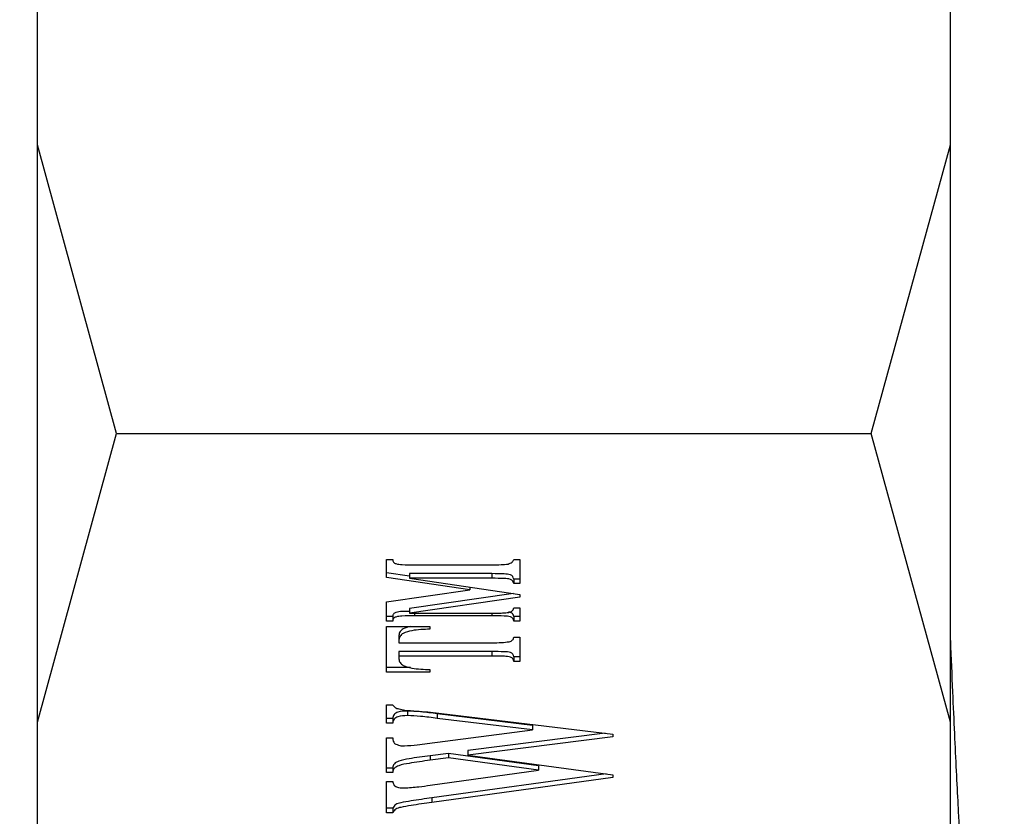
# Model space of a CAD drawing. Units: inches. Extents: x 0.6 to 16.3, y 0.2 to 11.5.
# Drawn here: x 6.3 to 6.4, y 6.9 to 7.1 of the extents above; entities that cross this region are included whole.
import ezdxf

# ---------------------------------------------------------------- set-up
doc = ezdxf.new("R2010")
doc.units = ezdxf.units.IN
doc.header["$MEASUREMENT"] = 0
doc.styles.add('SLDTEXTSTYLE0', font='TXT', dxfattribs={"width": 0.75})
doc.dimstyles.new('SLDDIMSTYLE0', dxfattribs={"dimtxt": 0.1377952755905512, "dimasz": 0.13, "dimexe": 0, "dimexo": 0.0625, "dimgap": 0.0344488188976378, "dimtad": 1, "dimlfac": 2.5, "dimrnd": 1e-09, "dimzin": 12, "dimdsep": 46, "dimtxsty": 'SLDTEXTSTYLE0', "dimsah": 1, "dimcen": 0.09, "dimadec": 0, "dimazin": 3, "dimtfac": 1, "dimtofl": 0, "dimtmove": 0, "dimatfit": 3, "dimfxl": 0, "dimfrac": 2, "dimtolj": 1, "dimtzin": 12, "dimarcsym": 0})

# ---------------------------------------------------------------- blocks, each defined once
blk = doc.blocks.new('_D')
at = {"color": 7, "linetype": 'Continuous', "lineweight": 0}
for p, q in [((5.330301256594518, 7.097349447146633), (5.330301256594495, 8.193107480314898)), ((11.07741181422035, 7.021905190452559), (11.07741181422032, 8.19310748031502)), ((5.330301256594497, 8.153737401574741), (11.07741181422032, 8.153737401574862))]:
    blk.add_line(p, q, dxfattribs=at)
at = {"color": 7, "linetype": 'Continuous', "lineweight": 18}
for points in [[(5.330301256594497, 8.153737401574741), (5.460301256594497, 8.133737401574745), (5.460301256594497, 8.173737401574744)], [(11.07741181422032, 8.153737401574862), (10.94741181422032, 8.173737401574858), (10.94741181422032, 8.133737401574859)]]:
    blk.add_solid(points, dxfattribs=at)
at = {"color": 7, "linetype": 'Continuous', "lineweight": 18, "insert": (8.123555486960909, 8.33136483915665), "char_height": 0.1377952755905512, "attachment_point": 1, "style": 'SLDTEXTSTYLE0'}
blk.add_mtext('14.37', dxfattribs=at)

msp = doc.modelspace()

# ---------------------------------------------------------------- linework, layer by layer
at = {"color": 7, "linetype": 'Continuous', "lineweight": 25}
for p, q in [((6.267553546503805, 7.032352029722986), (6.267553546503805, 7.106733941733266)), ((6.425033861464436, 7.032352029722988), (6.425033861464435, 7.106733941733267)), ((6.281191341779396, 6.982535111712378), (6.267553546503805, 7.032352029722986)), ((6.267553546503805, 6.932718193701771), (6.267553546503805, 7.032352029722986)), ((6.411396066188845, 6.982535111712378), (6.425033861464436, 7.032352029722988)), ((6.425033861464436, 6.932718193701771), (6.425033861464436, 7.032352029722988)), ((6.267553546503805, 6.932718193701771), (6.281191341779396, 6.982535111712378)), ((6.281191341779396, 6.982535111712378), (6.411396066188845, 6.982535111712378)), ((6.425033861464436, 6.932718193701771), (6.411396066188845, 6.982535111712378)), ((6.327758404601416, 6.960800066682508), (6.328828403636909, 6.960800066682508)), ((6.327758404601416, 6.957679874686767), (6.327758404601416, 6.960800066682508)), ((6.349693384829039, 6.960800066682508), (6.350763383864534, 6.960800066682508)), ((6.350763383864534, 6.960800066682508), (6.350763383864534, 6.956630158122075)), ((6.331695666677335, 6.957892373352304), (6.327758404601416, 6.958467276261571)), ((6.34594838820481, 6.958344206043642), (6.331695666677335, 6.958344206043642)), ((6.331695666677335, 6.958344206043642), (6.331695666677335, 6.957556804468839)), ((6.332573400261137, 6.959873420335746), (6.34594838820481, 6.959873420335746)), ((6.34594838820481, 6.958344206043642), (6.34594838820481, 6.957556804468839)), ((6.342136516640864, 6.955580441557385), (6.327758404601416, 6.957679874686767)), ((6.331695666677335, 6.957556804468839), (6.350763383864534, 6.954776865428551)), ((6.34594838820481, 6.957556804468839), (6.331695666677335, 6.957556804468839)), ((6.350763383864534, 6.957417559696879), (6.349693384829039, 6.957417559696879)), ((6.349693384829039, 6.957417559696879), (6.349693384829039, 6.956630158122075)), ((6.350763383864534, 6.956630158122075), (6.349693384829039, 6.956630158122075)), ((6.327758404601416, 6.953481008428001), (6.342136516640864, 6.955580441557385)), ((6.349651950265587, 6.954938904629262), (6.331695666677335, 6.952321004789686)), ((6.342136516640864, 6.956034601986893), (6.342136516640864, 6.955580441557385)), ((6.327758404601416, 6.950143633694739), (6.327758404601416, 6.953481008428001)), ((6.350763383864534, 6.954313542255169), (6.331695666677335, 6.951533603214883)), ((6.350763383864534, 6.954776865428551), (6.350763383864534, 6.954313542255169)), ((6.331695666677335, 6.952321004789686), (6.331695666677335, 6.951533603214883)), ((6.331695666677335, 6.951533603214883), (6.34594838820481, 6.951533603214883)), ((6.349693384829039, 6.952460249561645), (6.350763383864534, 6.952460249561645)), ((6.350763383864534, 6.952460249561645), (6.350763383864534, 6.950143633694739)), ((6.328828403636909, 6.950931035269542), (6.327758404601416, 6.950931035269542)), ((6.328828403636909, 6.950143633694739), (6.327758404601416, 6.950143633694739)), ((6.328828403636909, 6.950931035269542), (6.328828403636909, 6.950143633694739)), ((6.34594838820481, 6.951070280041502), (6.332573400261137, 6.951070280041502)), ((6.350763383864534, 6.950931035269542), (6.349693384829039, 6.950931035269542)), ((6.349693384829039, 6.950931035269542), (6.349693384829039, 6.950143633694739)), ((6.350763383864534, 6.950143633694739), (6.349693384829039, 6.950143633694739)), ((6.327758404601416, 6.949216987347977), (6.335248397849872, 6.949216987347977)), ((6.327758404601416, 6.941340493400495), (6.327758404601416, 6.949216987347977)), ((6.335248397849872, 6.949216987347977), (6.335248397849872, 6.948753664174594)), ((6.329898402672404, 6.947687773055873), (6.329898402672404, 6.94690037148107)), ((6.329898402672404, 6.94690037148107), (6.329898402672404, 6.946437048307688)), ((6.329898402672404, 6.946437048307688), (6.34594838820481, 6.946437048307688)), ((6.349693384829039, 6.947363694654451), (6.350763383864534, 6.947363694654451)), ((6.350763383864534, 6.947363694654451), (6.350763383864534, 6.943193786094021)), ((6.34594838820481, 6.944907834015586), (6.329898402672404, 6.944907834015586)), ((6.329898402672404, 6.944907834015586), (6.329898402672404, 6.944120432440782)), ((6.34594838820481, 6.944907834015586), (6.34594838820481, 6.944120432440783)), ((6.329898402672404, 6.944120432440782), (6.329898402672404, 6.9436571092674)), ((6.34594838820481, 6.944120432440783), (6.329898402672404, 6.944120432440782)), ((6.350763383864534, 6.943981187668824), (6.349693384829039, 6.943981187668824)), ((6.349693384829039, 6.943981187668824), (6.349693384829039, 6.943193786094021)), ((6.350763383864534, 6.943193786094021), (6.349693384829039, 6.943193786094021)), ((6.33191574145328, 6.942127894975298), (6.327758404601416, 6.942127894975298)), ((6.335248397849872, 6.941340493400495), (6.327758404601416, 6.941340493400495)), ((6.335248397849872, 6.941803816573876), (6.335248397849872, 6.941340493400495)), ((6.327758404601416, 6.935715460498663), (6.328828403636909, 6.935715460498663)), ((6.327758404601416, 6.932573550229171), (6.327758404601416, 6.935715460498663)), ((6.331352932611278, 6.934642329955357), (6.331352932611278, 6.933854928380554)), ((6.335340350891985, 6.934448561196449), (6.36681336939694, 6.930640623865222)), ((6.328828403636909, 6.933360951803975), (6.327758404601416, 6.933360951803975)), ((6.328828403636909, 6.933360951803975), (6.328828403636909, 6.932573550229171)), ((6.336519021704522, 6.934157288508224), (6.336519021704522, 6.93336988693342)), ((6.352928460037916, 6.932166446747601), (6.336519021704522, 6.934157288508224)), ((6.352928460037916, 6.931379045172799), (6.336519021704522, 6.93336988693342)), ((6.267553546503807, 6.85833628169149), (6.267553546503805, 6.932718193701771)), ((6.328828403636909, 6.932573550229171), (6.327758404601416, 6.932573550229171)), ((6.334796992006773, 6.929055189881307), (6.352928460037916, 6.931379045172799)), ((6.352928460037916, 6.932166446747601), (6.352928460037916, 6.931379045172799)), ((6.425033861464436, 6.85833628169149), (6.425033861464436, 6.932718193701771)), ((6.327758404601416, 6.929996315077238), (6.328828403636909, 6.929996315077238)), ((6.327758404601416, 6.92402378979537), (6.327758404601416, 6.929996315077238)), ((6.365499015273069, 6.930799648273191), (6.341793782574807, 6.927822791997152)), ((6.36681336939694, 6.930177300691841), (6.341793782574807, 6.927035390422349)), ((6.36681336939694, 6.930640623865222), (6.36681336939694, 6.930177300691841)), ((6.341793782574807, 6.927822791997152), (6.341793782574807, 6.927035390422349)), ((6.338475113691285, 6.927344989974602), (6.335265116584802, 6.926939582197893)), ((6.335265116584802, 6.926939582197893), (6.335265116584802, 6.92615218062309)), ((6.338475113691285, 6.9265575883998), (6.335265116584802, 6.92615218062309)), ((6.353990099705944, 6.925216599146883), (6.338475113691285, 6.927344989974602)), ((6.338475113691285, 6.927344989974602), (6.338475113691285, 6.9265575883998)), ((6.353990099705944, 6.924429197572079), (6.338475113691285, 6.9265575883998)), ((6.341793782574807, 6.927035390422349), (6.36681336939694, 6.923640100292414)), ((6.328828403636909, 6.924811191370173), (6.327758404601416, 6.924811191370173)), ((6.328828403636909, 6.924811191370173), (6.328828403636909, 6.92402378979537)), ((6.335306913422126, 6.921837483570979), (6.353990099705944, 6.924429197572079)), ((6.353990099705944, 6.925216599146883), (6.353990099705944, 6.924429197572079)), ((6.328828403636909, 6.92402378979537), (6.327758404601416, 6.92402378979537)), ((6.365653648390835, 6.923797480560661), (6.335591131915929, 6.919663960490891)), ((6.36681336939694, 6.923169537694448), (6.335591131915929, 6.918876558916089)), ((6.36681336939694, 6.923640100292414), (6.36681336939694, 6.923169537694448)), ((6.327758404601416, 6.922496271208129), (6.328828403636909, 6.922496271208129)), ((6.327758404601416, 6.917110139317573), (6.327758404601416, 6.922496271208129)), ((6.335591131915929, 6.919663960490891), (6.335591131915929, 6.918876558916089)), ((6.328828403636909, 6.917897540892375), (6.327758404601416, 6.917897540892375)), ((6.328828403636909, 6.917897540892375), (6.328828403636909, 6.917110139317573)), ((6.328828403636909, 6.917110139317573), (6.327758404601416, 6.917110139317573))]:
    msp.add_line(p, q, dxfattribs=at)
at = {"color": 8, "linetype": 'Continuous', "lineweight": 25}
for p, q in [((6.332573400261137, 6.951533603214883), (6.332573400261137, 6.951070280041502)), ((6.34594838820481, 6.951533603214883), (6.34594838820481, 6.951070280041502))]:
    msp.add_line(p, q, dxfattribs=at)
at = {"color": 7, "linetype": 'Continuous', "lineweight": 25}
for points, knots in [([(6.328828403636909, 6.960800066682508), (6.328831286465308, 6.960721415083284), (6.328836989816057, 6.960565811767637), (6.328927974821139, 6.960339884311213), (6.32912124452298, 6.9601674483506), (6.329619306351576, 6.959980895530054), (6.330787545137184, 6.959860880518178), (6.331858765143491, 6.959868402350868), (6.332573400261137, 6.959873420335746)], [0, 0, 0, 0, 0.06328320087939007, 0.1251986733740043, 0.1881366606876622, 0.2506603062498548, 0.5000985259346027, 1, 1, 1, 1]), ([(6.34594838820481, 6.959873420335746), (6.346470197481556, 6.959871050071569), (6.347401689267355, 6.959866818867353), (6.348325675919428, 6.959966936383953), (6.348732057570587, 6.960010969402842)], [0, 0, 0, 0, 0.5601866647671855, 1, 1, 1, 1]), ([(6.348732057570587, 6.960010969402842), (6.348979765629087, 6.960094372508707), (6.349325478742158, 6.960210773838333), (6.349616804236348, 6.960540013602927), (6.349667849543093, 6.9607133537241), (6.349693384829039, 6.960800066682508)], [0, 0, 0, 0, 0.5581332966076713, 0.7789572961307246, 1, 1, 1, 1]), ([(6.349693384829039, 6.957417559696879), (6.349659221717621, 6.95757129511466), (6.349607846693316, 6.95780248485404), (6.349362870606937, 6.958035991147022), (6.348889731644654, 6.958257326706526), (6.347706840732191, 6.958310460142057), (6.346652076367367, 6.958330701788558), (6.34594838820481, 6.958344206043642)], [0, 0, 0, 0, 0.124409958429674, 0.187089652344073, 0.2496202316486021, 0.4993826317815728, 1, 1, 1, 1]), ([(6.349693384829039, 6.956630158122075), (6.349659221717622, 6.956783893539856), (6.349607846693321, 6.957015083279233), (6.349362870606934, 6.95724858957222), (6.348889731644654, 6.957469925131725), (6.347706840732196, 6.95752305856725), (6.346652076367368, 6.957543300213754), (6.34594838820481, 6.957556804468839)], [0, 0, 0, 0, 0.1244099584297185, 0.187089652344077, 0.2496202316486294, 0.4993826317815911, 1, 1, 1, 1]), ([(6.331695666677334, 6.951841595579719), (6.331272166123054, 6.95184175527864), (6.330491266305192, 6.951842049750176), (6.329613608439764, 6.951752189240458), (6.329114078653387, 6.951566509417641), (6.328920294223773, 6.951393702767128), (6.328833079084923, 6.951165944727861), (6.328829976795427, 6.951010075783731), (6.328828403636909, 6.950931035269542)], [0, 0, 0, 0, 0.3715541945749636, 0.6851150486979812, 0.7636331374256471, 0.8427332346471964, 0.9202506562921063, 0.9999999999999999, 0.9999999999999999, 0.9999999999999999, 0.9999999999999999]), ([(6.34594838820481, 6.951533603214883), (6.346390330456573, 6.9515327397056), (6.347179471892654, 6.951531197805151), (6.347967416557446, 6.951568060623505), (6.348314089197348, 6.951584279186971)], [0, 0, 0, 0, 0.5600292058656704, 1, 1, 1, 1]), ([(6.348314089197348, 6.951584279186971), (6.348673486960164, 6.951625141849152), (6.34917427984581, 6.9516820807971), (6.349642925210406, 6.952094136336841), (6.349676527433777, 6.952337939573805), (6.349693384829039, 6.952460249561645)], [0, 0, 0, 0, 0.5588185776498792, 0.7786703118651861, 0.9999999999999999, 0.9999999999999999, 0.9999999999999999, 0.9999999999999999]), ([(6.349693384829039, 6.950931035269542), (6.349661281233981, 6.9510856124019), (6.349613033150316, 6.951317924403131), (6.349379121430952, 6.951562379962875), (6.349112382743016, 6.951678796403137), (6.348910285705889, 6.951697542039495), (6.348796853701391, 6.951708063495612)], [0, 0, 0, 0, 0.3788164977489172, 0.5693184842378947, 0.7582692535799896, 1, 1, 1, 1]), ([(6.332573400261137, 6.951070280041502), (6.331857974030535, 6.951073176854697), (6.3307852541804, 6.951077520375923), (6.329613631708054, 6.950965076621737), (6.329114075876506, 6.950779073358278), (6.32892029494931, 6.950606310202398), (6.328833078899011, 6.950378540844304), (6.328829976732874, 6.950222673432098), (6.328828403636909, 6.950143633694739)], [0, 0, 0, 0, 0.4997660604629978, 0.7493560489528888, 0.8118553329167287, 0.8748178873793772, 0.9365206545511455, 1, 1, 1, 1]), ([(6.349693384829039, 6.950143633694739), (6.34966117554894, 6.950297807251951), (6.349612768632575, 6.95052951272524), (6.349379599162149, 6.950776802680662), (6.348886699544808, 6.950972414950448), (6.347721534441392, 6.951069555200167), (6.346657797751479, 6.951069990043218), (6.34594838820481, 6.951070280041502)], [0, 0, 0, 0, 0.1248942050215776, 0.1877019082207964, 0.2499981816551605, 0.4998212856660508, 0.9999999999999999, 0.9999999999999999, 0.9999999999999999, 0.9999999999999999]), ([(6.331871394700501, 6.949216987347977), (6.331445431306922, 6.949123176681741), (6.330764400404026, 6.948973192049985), (6.330005204664301, 6.948379262680958), (6.329933988693318, 6.947918174791115), (6.329898402672404, 6.947687773055873)], [0, 0, 0, 0, 0.4551941733865527, 0.7277651168335724, 1, 1, 1, 1]), ([(6.335248397849872, 6.948753664174594), (6.334197807625616, 6.948720527853977), (6.332623429520143, 6.948670870912124), (6.330836617087254, 6.948228564270414), (6.330004584170858, 6.947593792307909), (6.32993378194724, 6.947131416685453), (6.329898402672404, 6.94690037148107)], [0, 0, 0, 0, 0.5009177435175288, 0.750657972850709, 0.8754058890092665, 1, 1, 1, 1]), ([(6.34594838820481, 6.946437048307688), (6.346503571558482, 6.946435404672084), (6.347494354437071, 6.946432471432091), (6.348476015281582, 6.946546279653513), (6.348907604287348, 6.946596315648538)], [0, 0, 0, 0, 0.5603481506076227, 1, 1, 1, 1]), ([(6.348907604287348, 6.946596315648538), (6.34902130072111, 6.946629610764612), (6.349248557741245, 6.94669616121491), (6.349508135987693, 6.946885020618061), (6.349672760476088, 6.947117872809378), (6.349686499152353, 6.94728162421319), (6.349693384829039, 6.947363694654451)], [0, 0, 0, 0, 0.2802005664313905, 0.5600663421015514, 0.7795099853249418, 0.9999999999999999, 0.9999999999999999, 0.9999999999999999, 0.9999999999999999]), ([(6.425033861464436, 6.946793395250618), (6.425158961482312, 6.943809017890784), (6.425394240615725, 6.938196215183648), (6.425833552049438, 6.928468335250109), (6.426204537516592, 6.920801127981265), (6.426546343730632, 6.914574533199325), (6.426959460733888, 6.908180340721172), (6.427441847134491, 6.902311726996877), (6.427949486609363, 6.898623815415255), (6.428319904958558, 6.896763992303225), (6.428544084557744, 6.896892959108089), (6.428664549070263, 6.896962260343952)], [0, 0, 0, 0, 0.1010165082643963, 0.1899845973511075, 0.3608385215175418, 0.4165065256630893, 0.4864431100935649, 0.6944651356155753, 0.8084714267050255, 0.8970807499903731, 1, 1, 1, 1]), ([(6.349693384829039, 6.943981187668824), (6.349659301757775, 6.944134022106917), (6.349608092764141, 6.944363652168907), (6.349411832434017, 6.944638099411902), (6.348906645548291, 6.9448342576419), (6.347734598172758, 6.944893271286473), (6.346662837743934, 6.944902009204792), (6.34594838820481, 6.944907834015586)], [0, 0, 0, 0, 0.1250773294076547, 0.1879256747582129, 0.2499011247726349, 0.499974265435066, 1, 1, 1, 1]), ([(6.329898402672404, 6.9436571092674), (6.329936376318518, 6.943428036305773), (6.330012611152579, 6.942968155809551), (6.330841651905022, 6.942334480593797), (6.332631776683431, 6.941906553117048), (6.334201067633917, 6.941844937958709), (6.335248397849872, 6.941803816573876)], [0, 0, 0, 0, 0.1241227863401236, 0.2491854480321773, 0.4989133362359468, 1, 1, 1, 1]), ([(6.349693384829039, 6.943193786094021), (6.349659301757775, 6.943346620532115), (6.349608092764141, 6.943576250594104), (6.349411832434013, 6.943850697837102), (6.348906645548293, 6.944046856067096), (6.34773459817276, 6.944105869711668), (6.346662837743935, 6.944114607629986), (6.34594838820481, 6.944120432440783)], [0, 0, 0, 0, 0.1250773294076504, 0.187925674758248, 0.2499011247726678, 0.4999742654350826, 1, 1, 1, 1]), ([(6.328828403636909, 6.935715460498663), (6.328950493129798, 6.93554262414616), (6.329197627178278, 6.935192768097874), (6.330018021347207, 6.934966281640144), (6.330592596006399, 6.934856081626407), (6.330943323605504, 6.9347888141519)], [0, 0, 0, 0, 0.2755621489197177, 0.5577940235518827, 0.9999999999999999, 0.9999999999999999, 0.9999999999999999, 0.9999999999999999]), ([(6.331352932611278, 6.934642329955357), (6.33079754272551, 6.934624459118642), (6.330102871210979, 6.934602106602822), (6.329354763365386, 6.93429897047259), (6.328942226241968, 6.933964219406564), (6.328873857384991, 6.933601859781962), (6.328828403636909, 6.933360951803975)], [0, 0, 0, 0, 0.5001828205017947, 0.6256195266881764, 0.751100186939062, 1, 1, 1, 1]), ([(6.330943323605504, 6.9347888141519), (6.331764026953479, 6.93472484207559), (6.333229617951709, 6.934610602381787), (6.334695385539152, 6.934498075253051), (6.335340350891985, 6.934448561196449)], [0, 0, 0, 0, 0.5599811604784358, 1, 1, 1, 1]), ([(6.336519021704522, 6.934157288508224), (6.335559897694026, 6.934292676745751), (6.333847469684456, 6.93453440003447), (6.332115036824743, 6.934609356363442), (6.331352932611278, 6.934642329955357)], [0, 0, 0, 0, 0.5600959603188801, 1, 1, 1, 1]), ([(6.331352932611278, 6.933854928380554), (6.330797542725511, 6.933837057543837), (6.330102871210978, 6.933814705028017), (6.329354763365387, 6.933511568897789), (6.328942226241969, 6.93317681783176), (6.328873857384991, 6.93281445820716), (6.328828403636909, 6.932573550229171)], [0, 0, 0, 0, 0.5001828205018098, 0.6256195266881652, 0.7511001869390546, 1, 1, 1, 1]), ([(6.336519021704522, 6.93336988693342), (6.335559897694027, 6.933505275170947), (6.333847469684457, 6.933746998459666), (6.332115036824742, 6.93382195478864), (6.331352932611278, 6.933854928380554)], [0, 0, 0, 0, 0.5600959603188906, 1, 1, 1, 1]), ([(6.328828403636909, 6.929996315077238), (6.328839167289509, 6.929807909931506), (6.32885835999048, 6.929471964155637), (6.329052456811768, 6.929182372648589), (6.329137700233107, 6.929055189881307)], [0, 0, 0, 0, 0.5608201062941331, 1, 1, 1, 1]), ([(6.329137700233107, 6.929055189881307), (6.329433350827622, 6.928907606929143), (6.329963885467716, 6.92864277448888), (6.330573233868197, 6.928632578090738), (6.330843011195925, 6.928628063830847)], [0, 0, 0, 0, 0.5572691624134641, 0.9999999999999999, 0.9999999999999999, 0.9999999999999999, 0.9999999999999999]), ([(6.330843011195926, 6.928628063830847), (6.331583370889655, 6.928691356633604), (6.332905663065922, 6.928804398413984), (6.334219000465303, 6.92897854782098), (6.334796992006773, 6.929055189881307)], [0, 0, 0, 0, 0.5599062801827833, 1, 1, 1, 1]), ([(6.335265116584802, 6.926939582197893), (6.334052403384884, 6.926775571191642), (6.332234211401693, 6.926529673400851), (6.330146571481611, 6.926144796359653), (6.329161908475754, 6.92569223172921), (6.328856218483861, 6.925211187767874), (6.32883769415001, 6.924944795260885), (6.328828403636909, 6.924811191370173)], [0, 0, 0, 0, 0.500830597232469, 0.7508833720008494, 0.875188181962572, 0.9374031023426558, 0.9999999999999999, 0.9999999999999999, 0.9999999999999999, 0.9999999999999999]), ([(6.335265116584802, 6.92615218062309), (6.334052403384884, 6.925988169616839), (6.332234211401691, 6.925742271826049), (6.330146571481611, 6.92535739478485), (6.329161908475752, 6.924904830154405), (6.328856218483864, 6.92442378619307), (6.328837694150009, 6.924157393686082), (6.328828403636909, 6.92402378979537)], [0, 0, 0, 0, 0.500830597232479, 0.7508833720008644, 0.875188181962573, 0.9374031023426842, 1, 1, 1, 1]), ([(6.328828403636909, 6.922496271208129), (6.328863922538212, 6.92230493957497), (6.328917307503301, 6.922017367826355), (6.329193159022231, 6.921704716012081), (6.329780649782167, 6.921419256373471), (6.330343204550578, 6.921394193317047), (6.330792854991137, 6.921374160397597)], [0, 0, 0, 0, 0.2492344934900381, 0.3745998396860536, 0.5001171914245097, 0.9999999999999999, 0.9999999999999999, 0.9999999999999999, 0.9999999999999999]), ([(6.330792854991137, 6.921374160397597), (6.331638847298779, 6.921435243073291), (6.333149892074164, 6.921544344133835), (6.334647690873606, 6.921747895154523), (6.335306913422126, 6.921837483570979)], [0, 0, 0, 0, 0.5598724282841839, 1, 1, 1, 1]), ([(6.335591131915929, 6.919663960490891), (6.334383242388907, 6.91949219273191), (6.332571438924991, 6.91923454547713), (6.330518437160755, 6.918897922709124), (6.329285492654914, 6.918605033370209), (6.32897973947814, 6.918131781850001), (6.328828403636909, 6.917897540892375)], [0, 0, 0, 0, 0.501579776940797, 0.7523568645659758, 0.8774263521266177, 1, 1, 1, 1]), ([(6.335591131915929, 6.918876558916089), (6.334383242388911, 6.918704791157104), (6.332571438924996, 6.918447143902325), (6.330518437160753, 6.918110521134322), (6.329285492654914, 6.917817631795407), (6.32897973947814, 6.917344380275199), (6.328828403636909, 6.917110139317573)], [0, 0, 0, 0, 0.5015797769407971, 0.7523568645659845, 0.8774263521266165, 1, 1, 1, 1])]:
    msp.add_open_spline(points, degree=3, knots=knots, dxfattribs=at)

# ---------------------------------------------------------------- dimensions: what is measured, and where the dimension line sits
at = {"color": 7, "linetype": 'Continuous', "lineweight": 18}
dim = msp.add_linear_dim(base=(11.07741181422032, 8.15373740157486), p1=(5.330301256594519, 7.057979368406476), p2=(11.07741181422035, 6.982535111712401), angle=1.186528285593797e-12, dimstyle='SLDDIMSTYLE0', dxfattribs=at)
dim.commit()
dim.dimension.update_dxf_attribs({"geometry": '_D', "text_midpoint": (8.35264014222209, 8.153737401574803), "dimtype": 160})

doc.saveas('drawing.dxf')
